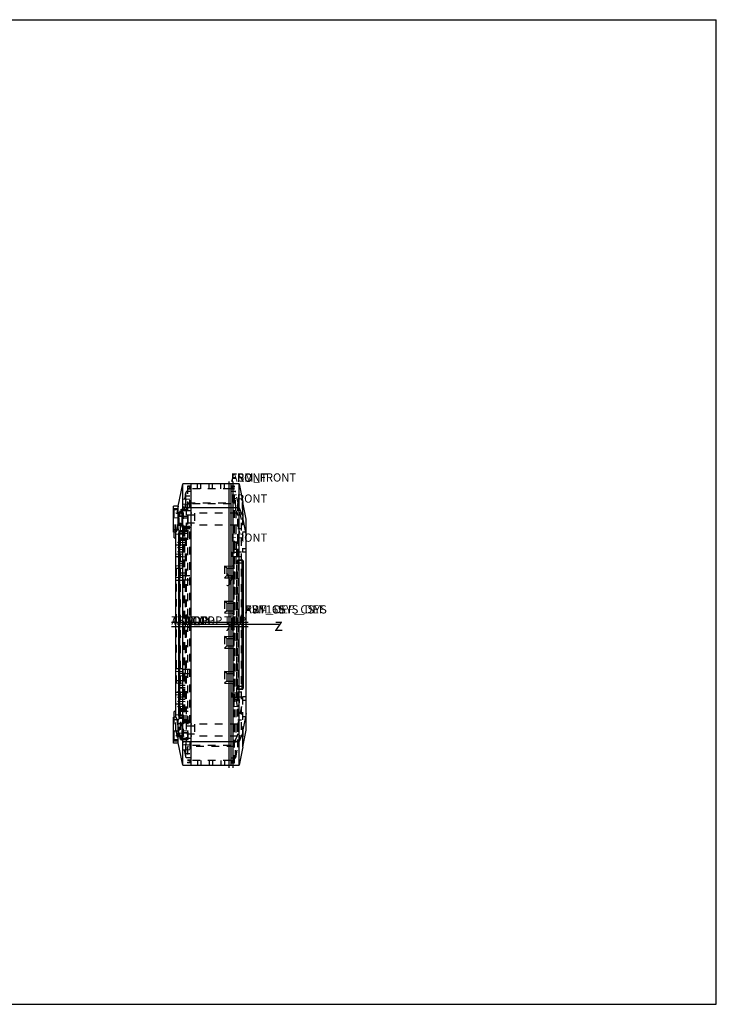
# Model space of a CAD drawing. Units: millimetres. Extents: x 0 to 594, y 0 to 420.
# Drawn here: x 297 to 594, y 0 to 420 of the extents above; entities that cross this region are included whole.
import ezdxf

# ---------------------------------------------------------------- set-up
doc = ezdxf.new("R2010")
doc.units = ezdxf.units.MM
doc.header["$LTSCALE"] = 32.67
doc.linetypes.add('HIDDEN', pattern=[0.2, 0.1, -0.1])
doc.layers.get('0').update_dxf_attribs({"linetype": 'CONTINUOUS'})
for name, color, linetype in [('01___PRT_ALL_DTM_PLN', 7, 'CONTINUOUS'), ('01__ASM_ALL_DTM_PLN', 7, 'CONTINUOUS'), ('05___PRT_ALL_DTM_CSYS', 7, 'CONTINUOUS'), ('05__ASM_ALL_DTM_CSYS', 7, 'CONTINUOUS'), ('DEFAULT_2', 8, 'HIDDEN')]:
    doc.layers.add(name, color=color, linetype=linetype)
doc.styles.get("Standard").update_dxf_attribs({"font": 'txt', "width": 0.85})
doc.styles.add('TEXTSTYLE_2', font='txt', dxfattribs={"width": 0.8})

msp = doc.modelspace()

# ---------------------------------------------------------------- linework, layer by layer
at = {"color": 7, "linetype": 'Continuous'}
for p, q in [((0, 420), (594, 420)), ((594, 0), (594, 420)), ((364.61, 212.43), (366.52, 221.95)), ((366.52, 101.95), (366.52, 221.95)), ((390.52, 221.95), (366.52, 221.95)), ((370.02, 221.95), (370.02, 101.95)), ((387.02, 221.95), (387.02, 101.95)), ((390.52, 101.95), (390.52, 221.95)), ((390.52, 221.95), (392.08, 214.13)), ((362.52, 201.45), (362.52, 212.45)), ((364.62, 212.45), (362.52, 212.45)), ((366.52, 211.95), (364.61, 207.51)), ((366.52, 211.95), (390.52, 211.95)), ((392.1, 208.27), (390.52, 211.95)), ((392.02, 212.66), (392.38, 212.66)), ((392.1, 214.05), (392.07, 214.13)), ((393.52, 206.95), (392.1, 214.05)), ((393.52, 116.95), (393.52, 206.95)), ((392.38, 205.59), (393.52, 199.88)), ((363.52, 201.45), (362.52, 201.45)), ((362.82, 198.95), (362.82, 201.45)), ((362.82, 198.95), (363.52, 198.95)), ((363.52, 122.45), (363.52, 201.45)), ((364.75, 200.85), (364.75, 123.05)), ((364.75, 200.85), (365.24, 200.85)), ((365.24, 123.05), (365.24, 200.85)), ((393.52, 201.35), (393.23, 201.35)), ((392.04, 189.3), (391.93, 189.31)), ((391.82, 135.55), (391.82, 188.35)), ((391.82, 188.35), (391.85, 188.35)), ((391.85, 135.55), (391.85, 188.35)), ((392.23, 188.35), (392.23, 135.55)), ((392.23, 188.35), (392.26, 188.35)), ((392.26, 188.35), (392.26, 135.55)), ((391.85, 135.55), (391.82, 135.55)), ((391.93, 134.6), (392.04, 134.6)), ((392.26, 135.55), (392.23, 135.55)), ((363.52, 122.45), (362.52, 122.45)), ((362.52, 111.45), (362.52, 122.45)), ((363.52, 124.95), (362.82, 124.95)), ((362.82, 122.45), (362.82, 124.95)), ((365.24, 123.05), (364.75, 123.05)), ((393.52, 124.02), (392.38, 118.32)), ((393.23, 122.56), (393.52, 122.56)), ((364.61, 116.4), (366.52, 111.95)), ((390.52, 111.95), (392.1, 115.64)), ((392.1, 109.86), (393.52, 116.95)), ((364.62, 111.45), (362.52, 111.45)), ((366.52, 101.95), (364.61, 111.48)), ((390.52, 111.95), (366.52, 111.95)), ((392.08, 109.78), (390.52, 101.95)), ((392.38, 111.25), (392.02, 111.25)), ((392.07, 109.78), (392.1, 109.86)), ((366.52, 101.95), (390.52, 101.95)), ((0, 0), (594, 0))]:
    msp.add_line(p, q, dxfattribs=at)
for centre, radius, start, end in [((491.51, 211.73), 99.47, 181.4997, 181.9951), ((396.12, 188.36), 4.28, 176.2409, 180.0292), ((396.19, 135.55), 4.34, 179.9999, 183.7567), ((491.23, 112.19), 99.19, 178.005, 178.5017)]:
    msp.add_arc(centre, radius, start, end, dxfattribs=at)
for centre, major_axis, ratio, start_param, end_param in [((363.52, 206.95), (0, 5.5), 0.2, 3.141593, 4.81322), ((393.08, 209.13), (0, 5), 0.2, -4.539615, -3.926991), ((365, 200.85), (0, 1.24), 0.200011, 4.712389, 7.853982), ((363.52, 116.95), (0, 5.5), 0.2, -1.671627, 0), ((365, 123.05), (0, 1.24), 0.200011, 1.570796, 4.712389), ((393.08, 114.78), (0, 5), 0.2, 0.785398, 1.398022)]:
    msp.add_ellipse(centre, major_axis=major_axis, ratio=ratio, start_param=start_param, end_param=end_param, dxfattribs=at)
for points, knots in [([(364.61, 207.51), (364.6, 208.11), (364.59, 208.98), (364.58, 210.09), (364.58, 210.81), (364.58, 211.4), (364.59, 211.87), (364.59, 212.18), (364.6, 212.35), (364.61, 212.4), (364.61, 212.43)], [0, 0, 0, 0, 0.36684, 0.53183, 0.678031, 0.801121, 0.897511, 0.96443, 0.986205, 1, 1, 1, 1]), ([(392.04, 213.9), (392.04, 213.74), (392.03, 213.33), (392.02, 212.93), (392.02, 212.68)], [0, 0, 0, 0, 0.400362, 1, 1, 1, 1]), ([(392.02, 212.68), (392.02, 212.43), (392.03, 211.89), (392.04, 211.03), (392.05, 210.1), (392.06, 209.45), (392.07, 209.13)], [0, 0, 0, 0, 0.213733, 0.458137, 0.72368, 1, 1, 1, 1]), ([(392.07, 214.13), (392.07, 214.13), (392.06, 214.1), (392.05, 214.06), (392.05, 213.99), (392.05, 213.93), (392.04, 213.9)], [0, 0, 0, 0, 0.073425, 0.262186, 0.571306, 1, 1, 1, 1]), ([(391.82, 188.35), (391.82, 188.56), (391.83, 188.84), (391.89, 189.18), (391.93, 189.31), (391.95, 189.36)], [0, 0, 0, 0, 0.593342, 0.827692, 1, 1, 1, 1]), ([(392.04, 189.3), (392.01, 189.3), (391.98, 189.26), (391.95, 189.19), (391.93, 189.11), (391.9, 189.01), (391.88, 188.85), (391.86, 188.73), (391.86, 188.64)], [0, 0, 0, 0, 0.107596, 0.199519, 0.31723, 0.458855, 0.621848, 1, 1, 1, 1]), ([(391.95, 189.36), (391.96, 189.38), (391.98, 189.41), (392.01, 189.45), (392.04, 189.45)], [0, 0, 0, 0, 0.347767, 1, 1, 1, 1]), ([(392.04, 189.45), (392.05, 189.45), (392.07, 189.45), (392.1, 189.41), (392.12, 189.38), (392.12, 189.36)], [0, 0, 0, 0, 0.17323, 0.512795, 1, 1, 1, 1]), ([(392.23, 188.35), (392.23, 188.47), (392.22, 188.65), (392.2, 188.87), (392.17, 189.01), (392.15, 189.13), (392.12, 189.21), (392.1, 189.26), (392.08, 189.29), (392.05, 189.3), (392.04, 189.3)], [0, 0, 0, 0, 0.365683, 0.529894, 0.674733, 0.796311, 0.891356, 0.928302, 0.958197, 1, 1, 1, 1]), ([(392.12, 189.36), (392.14, 189.32), (392.18, 189.21), (392.2, 189.11), (392.21, 189.04)], [0, 0, 0, 0, 0.431798, 1, 1, 1, 1]), ([(392.21, 189.04), (392.22, 188.99), (392.25, 188.76), (392.26, 188.53), (392.26, 188.35)], [0, 0, 0, 0, 0.222871, 1, 1, 1, 1]), ([(391.93, 134.61), (391.91, 134.67), (391.88, 134.8), (391.83, 135.11), (391.82, 135.37), (391.82, 135.55)], [0, 0, 0, 0, 0.188856, 0.426743, 1, 1, 1, 1]), ([(391.86, 135.27), (391.86, 135.18), (391.88, 135.05), (391.9, 134.89), (391.93, 134.8), (391.95, 134.72), (391.98, 134.65), (392.01, 134.6), (392.04, 134.6)], [0, 0, 0, 0, 0.378213, 0.54119, 0.682784, 0.800462, 0.892359, 1, 1, 1, 1]), ([(391.95, 134.55), (391.95, 134.55), (391.94, 134.57), (391.93, 134.59), (391.93, 134.61)], [0, 0, 0, 0, 0.231373, 1, 1, 1, 1]), ([(392.04, 134.45), (392.02, 134.45), (391.98, 134.48), (391.96, 134.52), (391.95, 134.55)], [0, 0, 0, 0, 0.382135, 1, 1, 1, 1]), ([(392.04, 134.6), (392.05, 134.6), (392.08, 134.62), (392.1, 134.65), (392.12, 134.7), (392.15, 134.78), (392.17, 134.89), (392.2, 135.03), (392.22, 135.26), (392.23, 135.43), (392.23, 135.55)], [0, 0, 0, 0, 0.041799, 0.071699, 0.108651, 0.203704, 0.32529, 0.470131, 0.634335, 1, 1, 1, 1]), ([(392.12, 134.55), (392.12, 134.53), (392.1, 134.5), (392.07, 134.45), (392.04, 134.45)], [0, 0, 0, 0, 0.349907, 1, 1, 1, 1]), ([(392.21, 134.86), (392.2, 134.8), (392.18, 134.69), (392.14, 134.59), (392.12, 134.55)], [0, 0, 0, 0, 0.56837, 1, 1, 1, 1]), ([(392.26, 135.55), (392.26, 135.49), (392.25, 135.26), (392.24, 135.03), (392.21, 134.86)], [0, 0, 0, 0, 0.270395, 1, 1, 1, 1]), ([(364.61, 111.48), (364.61, 111.5), (364.6, 111.56), (364.59, 111.73), (364.59, 112.03), (364.58, 112.5), (364.58, 113.1), (364.58, 113.81), (364.59, 114.93), (364.6, 115.8), (364.61, 116.4)], [0, 0, 0, 0, 0.013795, 0.03557, 0.102489, 0.198878, 0.321968, 0.468169, 0.63316, 1, 1, 1, 1]), ([(392.07, 114.78), (392.06, 114.45), (392.05, 113.81), (392.04, 112.88), (392.03, 112.02), (392.02, 111.48), (392.02, 111.22)], [0, 0, 0, 0, 0.276375, 0.54195, 0.786342, 1, 1, 1, 1]), ([(392.02, 111.22), (392.02, 110.98), (392.03, 110.58), (392.04, 110.17), (392.04, 110.01)], [0, 0, 0, 0, 0.599704, 1, 1, 1, 1]), ([(392.04, 110.01), (392.05, 109.98), (392.05, 109.92), (392.05, 109.85), (392.06, 109.81), (392.07, 109.78), (392.07, 109.78)], [0, 0, 0, 0, 0.428659, 0.737761, 0.926528, 1, 1, 1, 1])]:
    msp.add_open_spline(points, degree=3, knots=knots, dxfattribs=at)
at = {"layer": '01___PRT_ALL_DTM_PLN', "color": 9, "linetype": 'Continuous'}
for p, q in [((386.13, 222.98), (386.13, 100.92)), ((394.38, 161.06), (361.67, 161.06))]:
    msp.add_line(p, q, dxfattribs=at)
at = {"layer": '01___PRT_ALL_DTM_PLN', "color": 7, "linetype": 'Continuous'}
for p, q in [((387.91, 222.98), (387.91, 100.92)), ((394.38, 162.84), (361.67, 162.84))]:
    msp.add_line(p, q, dxfattribs=at)
at = {"layer": '01__ASM_ALL_DTM_PLN', "color": 9, "linetype": 'Continuous'}
for p, q in [((386.13, 222.99), (386.13, 100.92)), ((394.38, 161.06), (361.65, 161.06))]:
    msp.add_line(p, q, dxfattribs=at)
at = {"layer": '01__ASM_ALL_DTM_PLN', "color": 7, "linetype": 'Continuous'}
for p, q in [((387.91, 222.99), (387.91, 100.92)), ((394.38, 162.84), (361.65, 162.84))]:
    msp.add_line(p, q, dxfattribs=at)
at = {"layer": '05___PRT_ALL_DTM_CSYS', "color": 7, "linetype": 'Continuous'}
for p, q in [((387.02, 182.74), (387.02, 141.16)), ((387.02, 182.74), (387.02, 141.16)), ((387.02, 182.74), (387.02, 141.16)), ((387.02, 182.74), (387.02, 141.16)), ((387.02, 182.74), (387.02, 141.16)), ((407.81, 161.95), (366.23, 161.95)), ((407.81, 161.95), (366.23, 161.95)), ((407.81, 161.95), (366.23, 161.95)), ((407.81, 161.95), (366.23, 161.95)), ((407.81, 161.95), (366.23, 161.95))]:
    msp.add_line(p, q, dxfattribs=at)
at = {"layer": '05__ASM_ALL_DTM_CSYS', "color": 7, "linetype": 'Continuous'}
for p, q in [((387.02, 182.74), (387.02, 141.16)), ((387.02, 182.74), (387.02, 141.16)), ((387.02, 182.74), (387.02, 141.16)), ((407.81, 161.95), (366.23, 161.95)), ((407.81, 161.95), (366.23, 161.95)), ((407.81, 161.95), (366.23, 161.95))]:
    msp.add_line(p, q, dxfattribs=at)
at = {"layer": 'DEFAULT_2', "color": 8, "linetype": 'HIDDEN'}
for p, q in [((367.92, 218.75), (365.52, 206.76)), ((370.02, 218.75), (367.92, 218.75)), ((368.52, 220.95), (368.52, 102.95)), ((370.02, 220.95), (368.52, 220.95)), ((370.02, 220.85), (368.52, 220.85)), ((370.02, 220.05), (368.52, 220.05)), ((370.02, 219.75), (368.52, 219.75)), ((369.52, 219.75), (369.52, 220.95)), ((387.02, 219.95), (370.02, 219.95)), ((372.77, 219.95), (372.77, 221.95)), ((374.27, 219.95), (374.27, 221.95)), ((377.77, 219.95), (377.77, 221.95)), ((379.27, 219.95), (379.27, 221.95)), ((382.77, 219.95), (382.77, 221.95)), ((384.27, 219.95), (384.27, 221.95)), ((388.52, 220.95), (387.02, 220.95)), ((388.52, 220.85), (387.02, 220.85)), ((388.52, 220.05), (387.02, 220.05)), ((388.52, 219.75), (387.02, 219.75)), ((389.12, 218.75), (387.02, 218.75)), ((387.52, 219.75), (387.52, 220.95)), ((388.52, 102.95), (388.52, 220.95)), ((391.52, 206.76), (389.12, 218.75)), ((369.52, 215.35), (365.24, 215.58)), ((367.83, 214.38), (366.25, 206.5)), ((367.54, 216.85), (369.52, 216.85)), ((369.52, 211.85), (369.52, 216.85)), ((390.02, 190.81), (390.02, 214.26)), ((362.52, 211.45), (364.52, 211.45)), ((362.82, 201.45), (362.82, 210.95)), ((364.32, 210.95), (362.82, 210.95)), ((364.61, 212.43), (363.52, 206.95)), ((364.52, 202.45), (364.52, 211.45)), ((369.52, 213.35), (364.75, 213.1)), ((364.82, 207.34), (365.54, 210.95)), ((368.82, 210.95), (365.54, 210.95)), ((366.26, 210.45), (366.25, 210.42)), ((370.02, 210.45), (366.26, 210.45)), ((366.54, 211.85), (369.52, 211.85)), ((367.92, 211.95), (367.92, 111.95)), ((368.52, 213.95), (388.52, 213.95)), ((368.82, 198.95), (368.82, 210.95)), ((387.02, 213.45), (370.02, 213.45)), ((389.12, 210.64), (389.12, 113.26)), ((389.12, 210.64), (390.02, 208.54)), ((390.06, 214.08), (390.02, 214.08)), ((392.02, 214.13), (392.02, 192.81)), ((392.08, 214.13), (392.02, 214.13)), ((392.08, 214.13), (392.1, 214.05)), ((366.82, 209.35), (362.82, 209.45)), ((364.83, 207.4), (362.82, 207.45)), ((363.52, 201.45), (363.52, 206.95)), ((366.82, 209.7), (364.52, 209.7)), ((364.82, 207.34), (364.82, 198.95)), ((366.82, 208.17), (365, 208.23)), ((365, 208.23), (365.6, 208.21)), ((365.52, 117.15), (365.52, 206.76)), ((365.6, 208.21), (366.21, 208.19)), ((366.21, 208.19), (366.82, 208.17)), ((366.82, 200.56), (366.82, 209.7)), ((371.52, 208.7), (366.82, 208.7)), ((366.82, 208.17), (368.82, 208.09)), ((368.52, 208.1), (366.82, 208.17)), ((368.82, 207.3), (366.82, 207.35)), ((368.82, 208.09), (368.52, 208.1)), ((390.02, 209.45), (370.02, 209.45)), ((371.52, 209.45), (371.52, 204.45)), ((391.52, 117.15), (391.52, 206.76)), ((362.52, 202.45), (364.52, 202.45)), ((364.82, 202.51), (362.82, 202.45)), ((366.82, 204.2), (364.52, 204.2)), ((364.82, 201.67), (365.18, 201.68)), ((368.52, 201.91), (365, 202.09)), ((365.18, 201.68), (366.82, 201.74)), ((365.52, 203.46), (365.56, 203.45)), ((370.02, 203.45), (365.56, 203.45)), ((366.81, 202.85), (366.81, 182.95)), ((369.52, 202.85), (366.81, 202.85)), ((371.52, 205.2), (366.82, 205.2)), ((368.82, 202.61), (366.82, 202.56)), ((368.82, 201.81), (366.82, 201.74)), ((366.82, 201.74), (368.52, 201.8)), ((369.52, 203.85), (367.04, 203.98)), ((367.26, 202.85), (367.26, 182.95)), ((368.52, 201.8), (368.82, 201.81)), ((369.52, 120.05), (369.52, 203.85)), ((390.02, 204.45), (370.02, 204.45)), ((390.06, 204.18), (390.02, 204.18)), ((391.52, 202.76), (390.02, 202.76)), ((390.06, 204.18), (391.52, 196.86)), ((392.38, 205.59), (392.02, 205.59)), ((366.82, 200.56), (362.82, 200.45)), ((364.82, 198.95), (368.82, 198.95)), ((368.52, 200.85), (365.24, 200.85)), ((367.52, 198.85), (365.52, 198.95)), ((365.52, 198.45), (367.52, 198.45)), ((367.52, 197.85), (365.52, 197.85)), ((367.52, 198.85), (367.52, 125.06)), ((393.23, 201.35), (392.02, 201.35)), ((367.52, 196.85), (363.52, 197.06)), ((366.52, 195.85), (363.52, 195.85)), ((367.52, 194.86), (363.52, 194.65)), ((367.52, 193.85), (365.52, 193.95)), ((388.38, 126.95), (388.38, 196.95)), ((390, 196.87), (388.38, 196.95)), ((390.58, 193.95), (388.38, 193.95)), ((389.41, 193.95), (389.41, 129.95)), ((390.58, 129.95), (390.58, 193.95)), ((393.52, 194.28), (392.02, 194.28)), ((367.52, 192.85), (363.52, 193.06)), ((366.52, 191.9), (363.52, 192.06)), ((367.52, 190.86), (363.52, 190.65)), ((366.52, 190.85), (363.52, 190.85)), ((367.52, 192.85), (365.52, 192.85)), ((387.02, 191.95), (387.49, 191.95)), ((387.49, 192.73), (390, 192.86)), ((387.49, 192.73), (387.49, 191.18)), ((387.49, 191.18), (390, 191.05)), ((388.38, 192.93), (390, 193.01)), ((388.38, 190.98), (390, 190.9)), ((392.04, 189.45), (390, 189.42)), ((392.04, 189.45), (390, 189.45)), ((391.93, 189.31), (390, 189.34)), ((391.52, 192.86), (390.02, 192.86)), ((391.52, 190.81), (390.02, 190.81)), ((393.52, 192.81), (392.02, 192.81)), ((366.52, 186.9), (363.52, 187.06)), ((363.82, 186.95), (363.52, 186.95)), ((366.52, 185.85), (363.52, 185.85)), ((363.82, 136.95), (363.82, 186.95)), ((367.52, 188.85), (365.52, 188.95)), ((365.52, 188.86), (367.52, 188.86)), ((367.52, 187.85), (365.52, 187.85)), ((384.38, 186.95), (388.38, 187.02)), ((384.38, 186.95), (384.38, 181.95)), ((385.28, 186.05), (384.38, 186.95)), ((385.28, 186.05), (385.28, 182.85)), ((385.28, 186.05), (388.38, 186.05)), ((389.78, 135.55), (389.78, 188.35)), ((389.78, 188.35), (391.82, 188.35)), ((389.79, 135.55), (389.79, 188.35)), ((389.8, 135.55), (389.8, 188.35)), ((390.2, 188.35), (390.2, 135.55)), ((390.21, 188.35), (390.21, 135.55)), ((390.22, 188.35), (390.22, 135.55)), ((391.85, 188.35), (392.23, 188.35)), ((363.82, 183.95), (363.52, 183.95)), ((366.52, 181.9), (363.52, 182.06)), ((366.52, 180.85), (363.52, 180.85)), ((367.52, 183.85), (365.52, 183.95)), ((367.52, 182.85), (365.52, 182.85)), ((366.54, 182.95), (366.54, 180.95)), ((366.54, 182.95), (369.52, 182.95)), ((369.52, 180.95), (366.54, 180.95)), ((366.81, 180.95), (366.81, 162.95)), ((367.26, 180.95), (367.26, 162.95)), ((367.54, 182.95), (367.54, 180.95)), ((385.28, 182.85), (384.38, 181.95)), ((384.38, 181.95), (388.38, 181.88)), ((385.28, 182.85), (388.38, 182.85)), ((384.38, 171.95), (388.38, 172.02)), ((384.38, 171.95), (384.38, 166.95)), ((385.28, 171.05), (384.38, 171.95)), ((385.28, 171.05), (385.28, 167.85)), ((385.28, 171.05), (388.38, 171.05)), ((385.28, 167.85), (384.38, 166.95)), ((384.38, 166.95), (388.38, 166.88)), ((385.28, 167.85), (388.38, 167.85)), ((365.52, 162.95), (369.52, 162.95)), ((369.52, 160.95), (365.52, 160.95)), ((366.54, 162.95), (366.54, 160.95)), ((366.81, 160.95), (366.81, 142.95)), ((367.26, 160.95), (367.26, 142.95)), ((367.54, 162.95), (367.54, 160.95)), ((369.52, 163.1), (368.52, 163.1)), ((369.52, 162.85), (368.52, 162.85)), ((369.52, 161.05), (368.52, 161.05)), ((369.52, 160.8), (368.52, 160.8)), ((388.52, 163.1), (387.52, 163.1)), ((387.52, 163.1), (387.52, 160.8)), ((387.52, 162.85), (388.52, 162.85)), ((387.52, 161.05), (388.52, 161.05)), ((388.52, 160.8), (387.52, 160.8)), ((384.38, 156.95), (388.38, 157.02)), ((385.28, 156.05), (384.38, 156.95)), ((384.38, 156.95), (384.38, 151.95)), ((385.28, 156.05), (388.38, 156.05)), ((385.28, 156.05), (385.28, 152.85)), ((385.28, 152.85), (384.38, 151.95)), ((384.38, 151.95), (388.38, 151.88)), ((385.28, 152.85), (388.38, 152.85)), ((366.52, 143.05), (363.52, 143.05)), ((366.54, 142.95), (369.52, 142.95)), ((366.54, 142.95), (366.54, 140.95)), ((367.54, 142.95), (367.54, 140.95)), ((366.52, 142.01), (363.52, 141.85)), ((363.82, 139.95), (363.52, 139.95)), ((367.52, 141.05), (365.52, 141.05)), ((367.52, 140.06), (365.52, 139.95)), ((369.52, 140.95), (366.54, 140.95)), ((366.81, 140.95), (366.81, 121.05)), ((367.26, 140.95), (367.26, 121.05)), ((384.38, 141.95), (388.38, 142.02)), ((385.28, 141.05), (384.38, 141.95)), ((384.38, 141.95), (384.38, 136.95)), ((385.28, 141.05), (388.38, 141.05)), ((385.28, 141.05), (385.28, 137.85)), ((366.52, 138.05), (363.52, 138.05)), ((366.52, 137.01), (363.52, 136.85)), ((363.82, 136.95), (363.52, 136.95)), ((367.52, 136.05), (365.52, 136.05)), ((367.52, 135.06), (365.52, 134.95)), ((365.52, 135.05), (367.52, 135.05)), ((385.28, 137.85), (384.38, 136.95)), ((384.38, 136.95), (388.38, 136.88)), ((385.28, 137.85), (388.38, 137.85)), ((391.82, 135.55), (389.78, 135.55)), ((390, 134.57), (391.93, 134.6)), ((390, 134.49), (392.04, 134.45)), ((392.04, 134.45), (390, 134.45)), ((391.85, 135.55), (392.23, 135.55)), ((367.52, 133.05), (363.52, 133.26)), ((366.52, 133.05), (363.52, 133.05)), ((366.52, 132.01), (363.52, 131.85)), ((367.52, 131.06), (363.52, 130.85)), ((367.52, 131.05), (365.52, 131.05)), ((387.02, 131.95), (387.49, 131.95)), ((387.49, 132.73), (390, 132.86)), ((387.49, 132.73), (387.49, 131.18)), ((387.49, 131.18), (390, 131.05)), ((388.38, 132.93), (390, 133.01)), ((388.38, 130.98), (390, 130.9)), ((391.52, 133.1), (390.02, 133.1)), ((390.02, 109.65), (390.02, 133.1)), ((391.52, 131.05), (390.02, 131.05)), ((393.52, 131.1), (392.02, 131.1)), ((392.02, 131.1), (392.02, 109.78)), ((367.52, 129.05), (363.52, 129.26)), ((366.52, 128.05), (363.52, 128.05)), ((367.52, 127.06), (363.52, 126.85)), ((367.52, 130.06), (365.52, 129.95)), ((367.52, 126.05), (365.52, 126.05)), ((388.38, 129.95), (390.58, 129.95)), ((390, 127.04), (388.38, 126.95)), ((391.52, 127.05), (390.06, 119.73)), ((393.52, 129.63), (392.02, 129.63)), ((366.82, 123.35), (362.82, 123.45)), ((362.82, 112.95), (362.82, 122.45)), ((363.52, 116.95), (363.52, 122.45)), ((368.82, 124.95), (364.82, 124.95)), ((364.82, 124.95), (364.82, 116.57)), ((365.18, 122.22), (364.82, 122.24)), ((368.52, 122), (365, 121.82)), ((366.82, 122.17), (365.18, 122.22)), ((365.24, 123.05), (368.52, 123.05)), ((367.52, 125.45), (365.52, 125.45)), ((367.52, 125.06), (365.52, 124.95)), ((366.82, 114.2), (366.82, 123.35)), ((366.82, 122.17), (368.82, 122.09)), ((368.52, 122.1), (366.82, 122.17)), ((368.82, 122.09), (368.52, 122.1)), ((368.82, 112.95), (368.82, 124.95)), ((393.23, 122.56), (392.02, 122.56)), ((362.52, 121.45), (364.52, 121.45)), ((364.82, 121.4), (362.82, 121.45)), ((364.52, 112.45), (364.52, 121.45)), ((366.82, 119.7), (364.52, 119.7)), ((365.52, 120.45), (365.56, 120.45)), ((370.02, 120.45), (365.56, 120.45)), ((369.52, 121.05), (366.81, 121.05)), ((368.82, 121.3), (366.82, 121.35)), ((371.52, 118.7), (366.82, 118.7)), ((369.52, 120.05), (367.04, 119.92)), ((390.02, 119.45), (370.02, 119.45)), ((371.52, 119.45), (371.52, 114.45)), ((391.52, 121.15), (390.02, 121.15)), ((390.06, 119.73), (390.02, 119.73)), ((392.38, 118.32), (392.02, 118.32)), ((364.83, 116.51), (362.82, 116.45)), ((366.82, 114.56), (362.82, 114.45)), ((363.52, 116.95), (364.61, 111.48)), ((366.82, 114.2), (364.52, 114.2)), ((365.54, 112.95), (364.82, 116.57)), ((365, 115.68), (366.82, 115.74)), ((367.92, 105.15), (365.52, 117.15)), ((366.25, 117.41), (367.83, 109.52)), ((366.26, 113.45), (366.25, 113.48)), ((370.02, 113.45), (366.26, 113.45)), ((368.82, 116.61), (366.82, 116.56)), ((368.82, 115.81), (366.82, 115.74)), ((366.82, 115.74), (368.52, 115.8)), ((371.52, 115.2), (366.82, 115.2)), ((368.52, 115.8), (368.82, 115.81)), ((390.02, 114.45), (370.02, 114.45)), ((389.12, 105.15), (391.52, 117.15)), ((390.02, 115.36), (389.12, 113.26)), ((392.05, 113.8), (392.05, 113.49)), ((362.52, 112.45), (364.52, 112.45)), ((362.82, 112.95), (364.32, 112.95)), ((369.52, 110.55), (364.75, 110.8)), ((365.54, 112.95), (368.82, 112.95)), ((366.54, 112.05), (369.52, 112.05)), ((388.52, 109.95), (368.52, 109.95)), ((369.52, 112.05), (369.52, 107.05)), ((387.02, 110.45), (370.02, 110.45)), ((390.06, 109.83), (390.02, 109.83)), ((392.02, 111.26), (392.02, 111.24)), ((392.02, 111.24), (392.02, 111.22)), ((392.08, 109.78), (392.02, 109.78)), ((392.1, 109.86), (392.08, 109.78)), ((369.52, 108.55), (365.24, 108.33)), ((367.54, 107.05), (369.52, 107.05)), ((370.02, 105.15), (367.92, 105.15)), ((387.02, 105.15), (389.12, 105.15)), ((370.02, 104.15), (368.52, 104.15)), ((370.02, 103.85), (368.52, 103.85)), ((370.02, 103.05), (368.52, 103.05)), ((370.02, 102.95), (368.52, 102.95)), ((369.52, 104.15), (369.52, 102.95)), ((387.02, 103.95), (370.02, 103.95)), ((372.77, 103.95), (372.77, 101.95)), ((374.27, 103.95), (374.27, 101.95)), ((377.77, 103.95), (377.77, 101.95)), ((379.27, 103.95), (379.27, 101.95)), ((382.77, 103.95), (382.77, 101.95)), ((384.27, 103.95), (384.27, 101.95)), ((387.02, 104.15), (388.52, 104.15)), ((388.52, 103.85), (387.02, 103.85)), ((387.02, 103.05), (388.52, 103.05)), ((388.52, 102.95), (387.02, 102.95)), ((387.52, 104.15), (387.52, 102.95))]:
    msp.add_line(p, q, dxfattribs=at)
for centre, radius, start, end in [((344.34, 210.62), 44.78, 0.0295, 1.7063), ((514.74, 212.28), 122.71, 180.395, 180.5716), ((492.19, 212.13), 100.16, 180.6138, 180.9407), ((574.04, 213.46), 182.02, 180.9381, 181.0556), ((513.05, 212.21), 121.02, 180.995, 181.4603), ((336.29, 207.27), 29.97, 358.5325, 359.396), ((491.23, 211.72), 99.2, 181.4982, 181.995), ((387.52, 192.23), 0.5, 93.0001, 180), ((387.52, 191.68), 0.5, 180, 266.9999), ((387.52, 132.23), 0.5, 93.0001, 180), ((387.52, 131.68), 0.5, 180, 266.9999), ((336.29, 116.64), 29.97, 0.604, 1.4675), ((494.09, 111.76), 102.06, 179.0312, 179.3836), ((513.14, 111.7), 121.1, 178.54, 179.0032), ((499.72, 111.93), 107.69, 178.0246, 178.4822), ((344.34, 113.29), 44.78, 358.2937, 359.9705), ((515.68, 111.63), 123.65, 179.4309, 179.5939)]:
    msp.add_arc(centre, radius, start, end, dxfattribs=at)
for centre, major_axis, ratio, start_param, end_param in [((366.56, 211.95), (0, 6.8), 0.2, 4.712389, 5.07767), ((365.56, 206.95), (0, 3.5), 0.2, -3.198205, -1.700179), ((367.04, 202.85), (0, 1.13), 0.200011, 4.712389, 7.853982), ((391.05, 209.13), (0, 7), 0.2, -3.964186, -3.926991), ((389.99, 193.95), (0, 2.92), 0.200011, -1.570796, -0.010482), ((390, 188.35), (0, 1.1), 0.2, 4.712389, 7.853982), ((392.04, 188.35), (0, 1.1), 0.2, 4.712389, 7.853982), ((390, 135.55), (0, 1.1), 0.2, 1.570796, 4.712389), ((392.04, 135.55), (0, 1.1), 0.2, 1.570796, 4.712389), ((389.99, 129.95), (0, 2.92), 0.200011, 1.570796, 3.152074), ((365.56, 116.95), (0, 3.5), 0.2, -1.441414, 0.056613), ((367.04, 121.05), (0, 1.13), 0.200011, 1.570796, 4.712389), ((391.05, 114.78), (0, 7), 0.2, 0.785398, 0.822593), ((366.56, 111.95), (0, 6.8), 0.2, 4.347108, 4.712389)]:
    msp.add_ellipse(centre, major_axis=major_axis, ratio=ratio, start_param=start_param, end_param=end_param, dxfattribs=at)
for centre, major_axis in [((390, 191.95), (0, 1.06)), ((390, 191.95), (0, 0.906)), ((390, 131.95), (0, 1.06)), ((390, 131.95), (0, 0.906))]:
    msp.add_ellipse(centre, major_axis=major_axis, ratio=0.200011, dxfattribs=at)
for points, knots in [([(389.1, 211.95), (389.09, 212.4), (389.07, 213.26), (389.04, 214.52), (389.03, 215.68), (389.03, 216.57), (389.03, 217.19), (389.03, 217.59), (389.04, 217.93), (389.04, 218.22), (389.05, 218.44), (389.06, 218.59), (389.07, 218.67), (389.08, 218.72), (389.09, 218.74), (389.1, 218.75), (389.1, 218.75)], [0, 0, 0, 0, 0.194855, 0.38227, 0.554952, 0.706325, 0.772157, 0.830545, 0.880944, 0.922862, 0.955908, 0.979792, 0.988233, 0.994343, 0.998169, 1, 1, 1, 1]), ([(367.76, 215.46), (367.75, 215.58), (367.73, 216.05), (367.71, 216.52), (367.72, 216.86)], [0, 0, 0, 0, 0.269512, 1, 1, 1, 1]), ([(367.83, 218.31), (367.79, 218.09), (367.73, 217.58), (367.71, 216.69), (367.74, 215.6), (367.8, 214.81), (367.83, 214.38)], [0, 0, 0, 0, 0.165917, 0.39462, 0.676531, 1, 1, 1, 1]), ([(367.72, 216.86), (367.72, 217.14), (367.73, 217.62), (367.79, 218.11), (367.83, 218.31)], [0, 0, 0, 0, 0.577186, 1, 1, 1, 1]), ([(367.83, 214.38), (367.82, 214.48), (367.8, 214.83), (367.77, 215.19), (367.76, 215.46)], [0, 0, 0, 0, 0.257604, 1, 1, 1, 1]), ([(366.26, 210.45), (366.26, 210.45), (366.26, 210.44), (366.26, 210.43), (366.26, 210.41), (366.26, 210.37), (366.26, 210.33), (366.26, 210.25), (366.26, 210.13), (366.25, 209.96), (366.25, 209.76), (366.25, 209.52), (366.25, 209.25), (366.25, 208.96), (366.26, 208.53), (366.26, 207.96), (366.26, 207.24), (366.26, 206.75), (366.25, 206.5)], [0, 0, 0, 0, 0.001321, 0.005091, 0.01134, 0.020049, 0.031195, 0.044748, 0.078902, 0.12217, 0.174084, 0.234019, 0.301306, 0.375168, 0.454797, 0.627662, 0.812209, 1, 1, 1, 1]), ([(366.26, 206.95), (366.26, 207.18), (366.26, 207.63), (366.26, 208.28), (366.25, 208.87), (366.25, 209.33), (366.25, 209.65), (366.25, 209.85), (366.26, 210.03), (366.26, 210.18), (366.26, 210.28), (366.26, 210.35), (366.26, 210.38), (366.26, 210.41), (366.26, 210.43), (366.26, 210.45), (366.26, 210.45), (366.26, 210.45)], [0, 0, 0, 0, 0.19491, 0.382459, 0.555231, 0.706704, 0.772592, 0.831069, 0.881555, 0.923573, 0.95667, 0.969774, 0.980547, 0.988967, 0.995012, 0.998672, 1, 1, 1, 1]), ([(366.25, 210.42), (366.25, 210.43), (366.26, 210.44), (366.26, 210.45), (366.26, 210.45)], [0, 0, 0, 0, 0.736981, 1, 1, 1, 1]), ([(392.02, 212.68), (392.02, 212.89), (392.03, 213.24), (392.04, 213.6), (392.04, 213.75)], [0, 0, 0, 0, 0.573796, 1, 1, 1, 1]), ([(392.03, 211.43), (392.03, 211.65), (392.03, 212.07), (392.02, 212.49), (392.02, 212.68)], [0, 0, 0, 0, 0.529004, 1, 1, 1, 1]), ([(392.04, 213.9), (392.04, 213.92), (392.05, 213.98), (392.05, 214.05), (392.06, 214.09)], [0, 0, 0, 0, 0.330312, 1, 1, 1, 1]), ([(392.04, 213.75), (392.04, 213.77), (392.04, 213.81), (392.04, 213.86), (392.04, 213.9)], [0, 0, 0, 0, 0.272449, 1, 1, 1, 1]), ([(392.06, 214.09), (392.06, 214.09), (392.06, 214.1), (392.06, 214.11), (392.07, 214.11)], [0, 0, 0, 0, 0.300616, 1, 1, 1, 1]), ([(392.07, 214.11), (392.07, 214.12), (392.07, 214.12), (392.07, 214.13), (392.07, 214.13)], [0, 0, 0, 0, 0.371063, 1, 1, 1, 1]), ([(389.41, 193.95), (389.41, 194.15), (389.42, 194.52), (389.45, 195.07), (389.5, 195.57), (389.58, 196.01), (389.65, 196.33), (389.72, 196.53), (389.77, 196.65), (389.82, 196.75), (389.88, 196.82), (389.94, 196.86), (389.98, 196.87), (390, 196.87)], [0, 0, 0, 0, 0.188485, 0.369564, 0.536183, 0.682313, 0.803089, 0.852921, 0.895387, 0.930522, 0.958725, 0.981086, 1, 1, 1, 1]), ([(389.79, 188.35), (389.79, 188.49), (389.8, 188.74), (389.84, 189.07), (389.89, 189.28), (389.95, 189.39), (389.98, 189.42), (390, 189.42)], [0, 0, 0, 0, 0.365946, 0.675003, 0.891622, 0.958366, 1, 1, 1, 1]), ([(389.8, 188.35), (389.8, 188.48), (389.81, 188.66), (389.83, 188.89), (389.86, 189.04), (389.89, 189.16), (389.92, 189.24), (389.94, 189.29), (389.96, 189.32), (389.99, 189.34), (390, 189.34)], [0, 0, 0, 0, 0.366665, 0.531273, 0.676121, 0.797546, 0.892398, 0.929187, 0.958799, 1, 1, 1, 1]), ([(390, 189.42), (390.01, 189.42), (390.05, 189.39), (390.09, 189.33), (390.12, 189.23), (390.16, 189.04), (390.2, 188.74), (390.21, 188.49), (390.21, 188.35)], [0, 0, 0, 0, 0.041224, 0.107378, 0.202321, 0.323796, 0.633173, 1, 1, 1, 1]), ([(390, 189.34), (390.01, 189.34), (390.04, 189.32), (390.06, 189.29), (390.08, 189.24), (390.11, 189.16), (390.14, 189.04), (390.16, 188.89), (390.19, 188.66), (390.2, 188.48), (390.2, 188.35)], [0, 0, 0, 0, 0.041707, 0.071546, 0.108493, 0.203664, 0.325293, 0.470049, 0.634308, 1, 1, 1, 1]), ([(390, 134.49), (389.98, 134.49), (389.95, 134.52), (389.89, 134.62), (389.84, 134.84), (389.8, 135.17), (389.79, 135.42), (389.79, 135.55)], [0, 0, 0, 0, 0.041634, 0.108377, 0.324993, 0.63405, 1, 1, 1, 1]), ([(390, 134.57), (389.99, 134.57), (389.96, 134.58), (389.94, 134.61), (389.92, 134.66), (389.89, 134.75), (389.86, 134.87), (389.83, 135.01), (389.81, 135.24), (389.8, 135.43), (389.8, 135.55)], [0, 0, 0, 0, 0.041306, 0.070851, 0.107536, 0.202357, 0.323884, 0.468759, 0.633321, 1, 1, 1, 1]), ([(390.2, 135.55), (390.2, 135.43), (390.19, 135.25), (390.16, 135.02), (390.14, 134.87), (390.11, 134.75), (390.08, 134.67), (390.06, 134.62), (390.04, 134.58), (390.01, 134.57), (390, 134.57)], [0, 0, 0, 0, 0.365677, 0.529982, 0.674713, 0.79624, 0.891435, 0.928485, 0.958395, 1, 1, 1, 1]), ([(390.21, 135.55), (390.21, 135.42), (390.2, 135.17), (390.16, 134.87), (390.12, 134.68), (390.09, 134.58), (390.05, 134.51), (390.01, 134.49), (390, 134.49)], [0, 0, 0, 0, 0.366823, 0.6762, 0.797676, 0.892621, 0.958775, 1, 1, 1, 1]), ([(390.58, 129.95), (390.58, 129.76), (390.57, 129.39), (390.54, 128.85), (390.48, 128.35), (390.42, 127.92), (390.34, 127.6), (390.27, 127.39), (390.22, 127.27), (390.17, 127.17), (390.12, 127.1), (390.06, 127.05), (390.02, 127.04), (390, 127.04)], [0, 0, 0, 0, 0.186728, 0.366313, 0.531939, 0.677758, 0.799014, 0.849387, 0.892577, 0.928581, 0.957705, 0.980841, 1, 1, 1, 1]), ([(366.26, 113.45), (366.26, 113.45), (366.26, 113.46), (366.26, 113.48), (366.26, 113.5), (366.26, 113.54), (366.26, 113.58), (366.26, 113.66), (366.26, 113.78), (366.25, 113.95), (366.25, 114.15), (366.25, 114.39), (366.25, 114.65), (366.25, 114.94), (366.26, 115.37), (366.26, 115.95), (366.26, 116.67), (366.26, 117.16), (366.25, 117.41)], [0, 0, 0, 0, 0.001321, 0.005091, 0.01134, 0.020049, 0.031195, 0.044748, 0.078902, 0.12217, 0.174084, 0.234019, 0.301306, 0.375168, 0.454797, 0.627662, 0.812209, 1, 1, 1, 1]), ([(366.26, 116.95), (366.26, 116.73), (366.26, 116.28), (366.26, 115.63), (366.25, 115.04), (366.25, 114.58), (366.25, 114.26), (366.25, 114.05), (366.26, 113.88), (366.26, 113.73), (366.26, 113.63), (366.26, 113.56), (366.26, 113.52), (366.26, 113.5), (366.26, 113.47), (366.26, 113.46), (366.26, 113.45), (366.26, 113.45)], [0, 0, 0, 0, 0.19491, 0.382459, 0.555231, 0.706704, 0.772592, 0.831069, 0.881555, 0.923573, 0.95667, 0.969774, 0.980547, 0.988967, 0.995012, 0.998672, 1, 1, 1, 1]), ([(366.25, 113.48), (366.25, 113.48), (366.26, 113.47), (366.26, 113.45), (366.26, 113.45)], [0, 0, 0, 0, 0.736981, 1, 1, 1, 1]), ([(367.83, 109.52), (367.8, 109.1), (367.74, 108.31), (367.71, 107.22), (367.73, 106.33), (367.79, 105.82), (367.83, 105.6)], [0, 0, 0, 0, 0.323469, 0.60538, 0.834082, 1, 1, 1, 1]), ([(367.76, 108.45), (367.76, 108.54), (367.78, 108.9), (367.81, 109.25), (367.83, 109.52)], [0, 0, 0, 0, 0.241828, 1, 1, 1, 1]), ([(389.1, 105.15), (389.1, 105.15), (389.09, 105.17), (389.08, 105.19), (389.07, 105.23), (389.06, 105.32), (389.05, 105.47), (389.04, 105.69), (389.04, 105.98), (389.03, 106.32), (389.03, 106.71), (389.03, 107.34), (389.03, 108.22), (389.04, 109.39), (389.07, 110.64), (389.09, 111.51), (389.1, 111.95)], [0, 0, 0, 0, 0.001831, 0.005657, 0.011767, 0.020209, 0.044093, 0.07714, 0.119059, 0.16946, 0.227848, 0.293681, 0.445055, 0.617736, 0.805148, 1, 1, 1, 1]), ([(392.04, 112.51), (392.03, 112.29), (392.03, 111.87), (392.02, 111.45), (392.02, 111.26)], [0, 0, 0, 0, 0.528302, 1, 1, 1, 1]), ([(392.02, 111.22), (392.02, 111.12), (392.02, 110.78), (392.03, 110.44), (392.04, 110.2)], [0, 0, 0, 0, 0.299637, 1, 1, 1, 1]), ([(392.04, 110.2), (392.04, 110.18), (392.04, 110.12), (392.04, 110.06), (392.04, 110.01)], [0, 0, 0, 0, 0.276225, 1, 1, 1, 1]), ([(392.04, 110.01), (392.04, 110), (392.05, 109.94), (392.05, 109.88), (392.06, 109.84)], [0, 0, 0, 0, 0.30901, 1, 1, 1, 1]), ([(392.06, 109.84), (392.06, 109.84), (392.06, 109.82), (392.06, 109.8), (392.07, 109.79)], [0, 0, 0, 0, 0.322883, 1, 1, 1, 1]), ([(392.07, 109.79), (392.07, 109.79), (392.07, 109.79), (392.07, 109.78), (392.07, 109.78)], [0, 0, 0, 0, 0.371918, 1, 1, 1, 1]), ([(367.72, 107.04), (367.72, 107.15), (367.72, 107.62), (367.74, 108.09), (367.76, 108.45)], [0, 0, 0, 0, 0.229554, 1, 1, 1, 1]), ([(367.83, 105.6), (367.79, 105.8), (367.73, 106.28), (367.72, 106.77), (367.72, 107.04)], [0, 0, 0, 0, 0.422813, 1, 1, 1, 1])]:
    msp.add_open_spline(points, degree=3, knots=knots, dxfattribs=at)

# ---------------------------------------------------------------- texts
at = {"layer": '01___PRT_ALL_DTM_PLN', "color": 7, "linetype": 'Continuous', "char_height": 3.5, "attachment_point": 1, "line_spacing_factor": 0.9}
for s, insert, width in [('FRONT', (387.02, 226.48), 14.875), ('FRONT', (387.02, 226.48), 14.875), ('FRONT', (387.02, 226.31), 14.875), ('FRONT', (387.02, 217.48), 14.875), ('FRONT', (387.02, 200.81), 14.875), ('TOP', (361.67, 165.45), 8.925), ('TOP', (367.66, 165.45), 8.925), ('TOP', (367.99, 165.45), 8.925), ('TOP', (370.66, 165.45), 8.925), ('TOP', (384.03, 165.45), 8.925)]:
    msp.add_mtext(s, dxfattribs=dict(at, insert=insert, width=width))
at = {"layer": '01__ASM_ALL_DTM_PLN', "color": 7, "linetype": 'Continuous', "char_height": 3.5, "attachment_point": 1, "line_spacing_factor": 0.9}
for s, insert, width in [('ASM_FRONT', (387.02, 226.49), 26.775), ('ASM_FRONT', (387.02, 226.49), 26.775), ('ASM_TOP', (361.65, 165.45), 20.825), ('ASM_TOP', (361.65, 165.45), 20.825)]:
    msp.add_mtext(s, dxfattribs=dict(at, insert=insert, width=width))
at = {"layer": '05___PRT_ALL_DTM_CSYS', "color": 9, "linetype": 'Continuous', "char_height": 5.37, "width": 4.2959, "attachment_point": 1, "line_spacing_factor": 0.9, "style": 'TEXTSTYLE_2'}
for s, insert in [('y', (384.87, 185.43)), ('y', (384.87, 185.43)), ('y', (384.87, 185.43)), ('y', (384.87, 185.43)), ('y', (384.87, 185.43)), ('x', (384.87, 164.64)), ('x', (384.87, 164.64)), ('x', (384.87, 164.64)), ('x', (384.87, 164.64)), ('x', (384.87, 164.64)), ('z', (405.66, 164.64)), ('z', (405.66, 164.64)), ('z', (405.66, 164.64)), ('z', (405.66, 164.64)), ('z', (405.66, 164.64))]:
    msp.add_mtext(s, dxfattribs=dict(at, insert=insert))
at = {"layer": '05___PRT_ALL_DTM_CSYS', "color": 7, "linetype": 'Continuous', "insert": (392.96, 170.21), "char_height": 3.5, "width": 35.7, "attachment_point": 1, "line_spacing_factor": 0.9}
msp.add_mtext('PRT_CSYS_DEF', dxfattribs=at)
msp.add_mtext('PRT_CSYS_DEF', dxfattribs=at)
msp.add_mtext('PRT_CSYS_DEF', dxfattribs=at)
msp.add_mtext('PRT_CSYS_DEF', dxfattribs=at)
msp.add_mtext('PRT_CSYS_DEF', dxfattribs=at)
at = {"layer": '05__ASM_ALL_DTM_CSYS', "color": 9, "linetype": 'Continuous', "char_height": 5.37, "width": 4.2959, "attachment_point": 1, "line_spacing_factor": 0.9, "style": 'TEXTSTYLE_2'}
for s, insert in [('y', (384.87, 185.43)), ('y', (384.87, 185.43)), ('y', (384.87, 185.43)), ('x', (384.87, 164.64)), ('x', (384.87, 164.64)), ('x', (384.87, 164.64)), ('z', (405.66, 164.64)), ('z', (405.66, 164.64)), ('z', (405.66, 164.64))]:
    msp.add_mtext(s, dxfattribs=dict(at, insert=insert))
at = {"layer": '05__ASM_ALL_DTM_CSYS', "color": 7, "linetype": 'Continuous', "insert": (392.96, 170.21), "char_height": 3.5, "attachment_point": 1, "line_spacing_factor": 0.9}
for s, width in [('ASM_DEF_CSYS', 35.7), ('ASM_DEF_CSYS', 35.7), ('KW-169', 17.85)]:
    msp.add_mtext(s, dxfattribs=dict(at, width=width))

doc.saveas('drawing.dxf')
